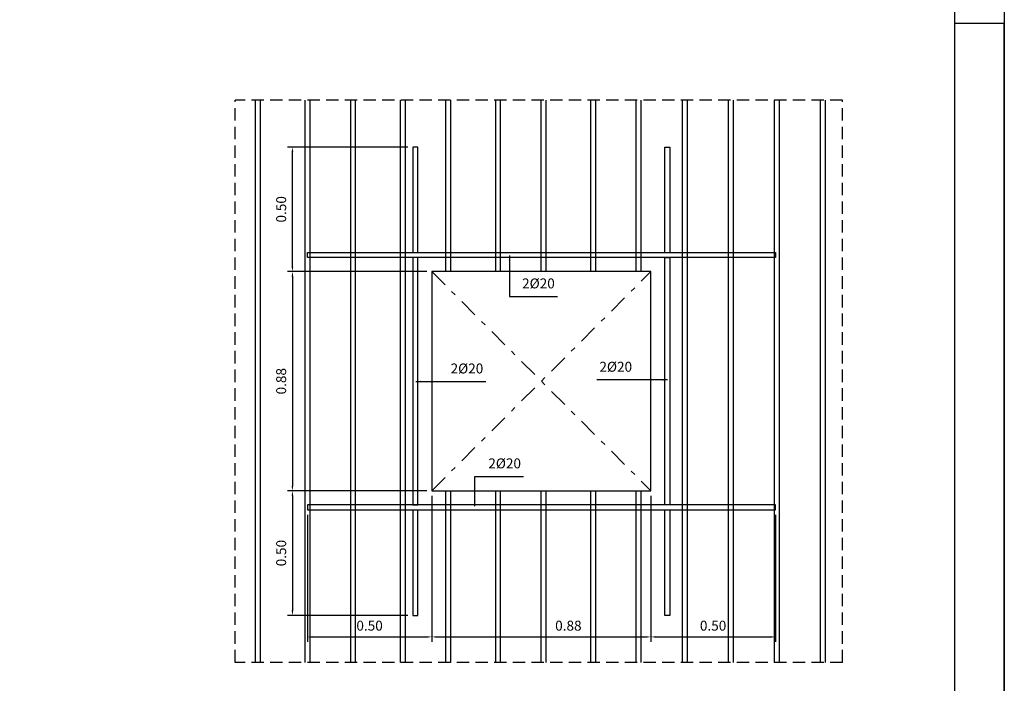
# Model space of a CAD drawing. Units: millimetres. Extents: x -125.1 to -47.2, y 356.4 to 445.6.
# Drawn here: x -67 to -47.2, y 372.8 to 386.2 of the extents above; entities that cross this region are included whole.
import ezdxf

# ---------------------------------------------------------------- set-up
doc = ezdxf.new("R2010")
doc.units = ezdxf.units.MM
for name, pattern in [('CYPELINEA', [0]), ('TRAZO_Y_PUNTO2', [0.5, 0.25, -0.125, 0, -0.125]), ('TRAZOS2', [0.375, 0.25, -0.125])]:
    doc.linetypes.add(name, pattern=pattern)
for name, color, linetype in [('015', 1, 'Continuous'), ('015RAY', 1, 'TRAZOS2'), ('02', 3, 'Continuous'), ('07', 6, 'Continuous'), ('0E', 1, 'TRAZO_Y_PUNTO2'), ('0SOMBRA', 9, 'Continuous'), ('Capa3', 1, 'Continuous'), ('RECUAD_MARCO', 1, 'CYPELINEA')]:
    doc.layers.add(name, color=color, linetype=linetype)
doc.dimstyles.new('NAVE', dxfattribs={"dimtxt": 0.2, "dimasz": 0.1, "dimexe": 0.1, "dimexo": 0.1, "dimgap": 0.1, "dimtad": 1, "dimzin": 1, "dimdsep": 46, "dimtxsty": 'Standard', "dimcen": 0.1, "dimadec": 0, "dimazin": 0, "dimtfac": 1, "dimtmove": 0, "dimatfit": 3, "dimfxl": 1, "dimarcsym": 0})

# ---------------------------------------------------------------- blocks, each defined once
blk = doc.blocks.new('*D175')
at = {"layer": 'Capa3', "color": 0, "lineweight": -2}
for p, q in [((-58.82, 381.112), (-61.62, 381.112)), ((-61.52, 381.012), (-61.52, 376.812)), ((-58.82, 376.712), (-61.62, 376.712))]:
    blk.add_line(p, q, dxfattribs=at)
at = {"layer": 'Capa3', "color": 0}
for points in [[(-61.503, 381.012), (-61.536, 381.012), (-61.52, 381.112)], [(-61.536, 376.812), (-61.503, 376.812), (-61.52, 376.712)]]:
    blk.add_solid(points, dxfattribs=at)
at = {"layer": 'Defpoints', "color": 0}
for p in [(-58.72, 381.112), (-61.52, 376.712), (-58.72, 376.712)]:
    blk.add_point(p, dxfattribs=at)
at = {"layer": 'Capa3', "color": 0, "insert": (-61.72, 378.912), "char_height": 0.2, "attachment_point": 5, "rotation": 90}
blk.add_mtext('0.88', dxfattribs=at)
blk = doc.blocks.new('*D176')
at = {"layer": 'Capa3', "color": 0, "lineweight": -2}
for p, q in [((-58.82, 376.712), (-61.62, 376.712)), ((-61.52, 376.612), (-61.52, 374.312)), ((-59.203, 374.212), (-61.62, 374.212))]:
    blk.add_line(p, q, dxfattribs=at)
at = {"layer": 'Capa3', "color": 0}
for points in [[(-61.503, 376.612), (-61.536, 376.612), (-61.52, 376.712)], [(-61.536, 374.312), (-61.503, 374.312), (-61.52, 374.212)]]:
    blk.add_solid(points, dxfattribs=at)
at = {"layer": 'Defpoints', "color": 0}
for p in [(-58.72, 376.712), (-61.52, 374.212), (-59.103, 374.212)]:
    blk.add_point(p, dxfattribs=at)
at = {"layer": 'Capa3', "color": 0, "insert": (-61.72, 375.462), "char_height": 0.2, "attachment_point": 5, "rotation": 90}
blk.add_mtext('0.50', dxfattribs=at)
blk = doc.blocks.new('*D177')
at = {"layer": 'Capa3', "color": 0, "lineweight": -2}
for p, q in [((-58.72, 376.612), (-58.72, 373.68)), ((-61.22, 376.229), (-61.22, 373.68)), ((-61.12, 373.78), (-58.82, 373.78))]:
    blk.add_line(p, q, dxfattribs=at)
at = {"layer": 'Capa3', "color": 0}
for points in [[(-61.12, 373.796), (-61.12, 373.763), (-61.22, 373.78)], [(-58.82, 373.763), (-58.82, 373.796), (-58.72, 373.78)]]:
    blk.add_solid(points, dxfattribs=at)
at = {"layer": 'Defpoints', "color": 0}
for p in [(-58.72, 376.712), (-61.22, 376.329), (-58.72, 373.78)]:
    blk.add_point(p, dxfattribs=at)
at = {"layer": 'Capa3', "color": 0, "insert": (-59.97, 373.98), "char_height": 0.2, "attachment_point": 5}
blk.add_mtext('0.50', dxfattribs=at)
blk = doc.blocks.new('*D178')
at = {"layer": 'Capa3', "color": 0, "lineweight": -2}
for p, q in [((-59.203, 383.612), (-61.62, 383.612)), ((-61.52, 381.212), (-61.52, 383.512)), ((-58.82, 381.112), (-61.62, 381.112))]:
    blk.add_line(p, q, dxfattribs=at)
at = {"layer": 'Capa3', "color": 0}
for points in [[(-61.503, 383.512), (-61.536, 383.512), (-61.52, 383.612)], [(-61.536, 381.212), (-61.503, 381.212), (-61.52, 381.112)]]:
    blk.add_solid(points, dxfattribs=at)
at = {"layer": 'Defpoints', "color": 0}
for p in [(-61.52, 383.612), (-59.103, 383.612), (-58.72, 381.112)]:
    blk.add_point(p, dxfattribs=at)
at = {"layer": 'Capa3', "color": 0, "insert": (-61.72, 382.362), "char_height": 0.2, "attachment_point": 5, "rotation": 90}
blk.add_mtext('0.50', dxfattribs=at)
blk = doc.blocks.new('*D180')
at = {"layer": 'Capa3', "color": 0, "lineweight": -2}
for p, q in [((-58.72, 376.612), (-58.72, 373.68)), ((-54.32, 376.612), (-54.32, 373.68)), ((-58.62, 373.78), (-54.42, 373.78))]:
    blk.add_line(p, q, dxfattribs=at)
at = {"layer": 'Capa3', "color": 0}
for points in [[(-58.62, 373.796), (-58.62, 373.763), (-58.72, 373.78)], [(-54.42, 373.763), (-54.42, 373.796), (-54.32, 373.78)]]:
    blk.add_solid(points, dxfattribs=at)
at = {"layer": 'Defpoints', "color": 0}
for p in [(-58.72, 376.712), (-54.32, 376.712), (-54.32, 373.78)]:
    blk.add_point(p, dxfattribs=at)
at = {"layer": 'Capa3', "color": 0, "insert": (-55.977, 373.98), "char_height": 0.2, "attachment_point": 5}
blk.add_mtext('0.88', dxfattribs=at)
blk = doc.blocks.new('*D181')
at = {"layer": 'Capa3', "color": 0, "lineweight": -2}
for p, q in [((-54.32, 376.612), (-54.32, 373.68)), ((-51.82, 376.229), (-51.82, 373.68)), ((-54.22, 373.78), (-51.92, 373.78))]:
    blk.add_line(p, q, dxfattribs=at)
at = {"layer": 'Capa3', "color": 0}
for points in [[(-54.22, 373.796), (-54.22, 373.763), (-54.32, 373.78)], [(-51.92, 373.763), (-51.92, 373.796), (-51.82, 373.78)]]:
    blk.add_solid(points, dxfattribs=at)
at = {"layer": 'Defpoints', "color": 0}
for p in [(-54.32, 376.712), (-51.82, 376.329), (-51.82, 373.78)]:
    blk.add_point(p, dxfattribs=at)
at = {"layer": 'Capa3', "color": 0, "insert": (-53.07, 373.98), "char_height": 0.2, "attachment_point": 5}
blk.add_mtext('0.50', dxfattribs=at)
blk = doc.blocks.new('ENC')
blk.add_lwpolyline([(0, 0), (0, 297), (-10, 297)])

msp = doc.modelspace()

# ---------------------------------------------------------------- linework, layer by layer
at = {"layer": '015'}
msp.add_lwpolyline([(-125.1208, 356.3944), (-125.1208, 398.3944), (-47.2208, 398.3944), (-47.2208, 356.3944)], close=True, dxfattribs=at)
at = {"layer": '015RAY'}
for p, q in [((-50.4685, 384.5555), (-62.6685, 384.5555)), ((-62.6685, 373.2694), (-62.6685, 384.5555)), ((-50.4685, 373.2693), (-50.4685, 384.5555)), ((-50.4685, 373.2693), (-62.6685, 373.2694))]:
    msp.add_line(p, q, dxfattribs=at)
at = {"layer": '02'}
for points in [[(-59.003, 381.4958), (-59.003, 383.6124), (-59.103, 383.6124), (-59.103, 381.4958)], [(-54.0363, 381.4958), (-54.0363, 383.6124), (-53.9363, 383.6124), (-53.9363, 381.4958)], [(-59.103, 376.3291), (-59.103, 374.2124), (-59.003, 374.2124), (-59.003, 376.3291)], [(-53.9363, 376.3291), (-53.9363, 374.2124), (-54.0363, 374.2124), (-54.0363, 376.3291)]]:
    msp.add_lwpolyline(points, dxfattribs=at)
for points in [[(-61.2197, 381.4958), (-51.8197, 381.4958), (-51.8197, 381.3958), (-61.2197, 381.3958)], [(-59.103, 376.4291), (-59.003, 376.4291), (-59.003, 381.3958), (-59.103, 381.3958)], [(-53.9363, 376.4291), (-54.0363, 376.4291), (-54.0363, 381.3958), (-53.9363, 381.3958)], [(-61.2197, 376.3291), (-51.8197, 376.3291), (-51.8197, 376.4291), (-61.2197, 376.4291)]]:
    msp.add_lwpolyline(points, close=True, dxfattribs=at)
at = {"layer": '07'}
msp.add_lwpolyline([(-122.6208, 357.3944), (-122.6208, 397.3944), (-48.2208, 397.3944), (-48.2208, 357.3944)], close=True, dxfattribs=at)
at = {"layer": '0E', "ltscale": 1.5}
for p, q in [((-58.7197, 376.7124), (-54.3197, 381.1124)), ((-58.7197, 381.1124), (-54.3197, 376.7124))]:
    msp.add_line(p, q, dxfattribs=at)
at = {"layer": '0SOMBRA'}
for p, q in [((-62.2623, 373.2694), (-62.2623, 384.5555)), ((-62.1623, 373.2694), (-62.1623, 384.5555)), ((-61.2623, 373.2694), (-61.2623, 384.5555)), ((-61.1623, 373.2694), (-61.1623, 384.5555)), ((-60.3498, 373.2694), (-60.3498, 384.5555)), ((-60.2498, 373.2694), (-60.2498, 384.5555)), ((-59.3498, 373.2694), (-59.3498, 384.5555)), ((-59.2498, 373.2694), (-59.2498, 384.5555)), ((-58.4373, 381.1124), (-58.4373, 384.5555)), ((-58.3373, 381.1124), (-58.3373, 384.5555)), ((-57.4373, 381.1124), (-57.4373, 384.5555)), ((-57.3373, 381.1124), (-57.3373, 384.5555)), ((-56.5248, 381.1124), (-56.5248, 384.5555)), ((-56.4248, 381.1124), (-56.4248, 384.5555)), ((-55.5248, 381.1124), (-55.5248, 384.5555)), ((-55.4248, 381.1124), (-55.4248, 384.5555)), ((-54.6123, 381.1124), (-54.6123, 384.5555)), ((-54.5123, 381.1124), (-54.5123, 384.5555)), ((-53.6873, 373.2694), (-53.6873, 384.5555)), ((-53.5873, 373.2694), (-53.5873, 384.5555)), ((-52.7623, 373.2693), (-52.7623, 384.5555)), ((-52.6623, 373.2693), (-52.6623, 384.5555)), ((-51.8373, 373.2693), (-51.8373, 384.5555)), ((-51.7373, 373.2693), (-51.7373, 384.5555)), ((-50.9123, 373.2693), (-50.9123, 384.5555)), ((-50.8123, 373.2693), (-50.8123, 384.5555)), ((-58.4373, 373.2694), (-58.4373, 376.7124)), ((-58.3373, 373.2694), (-58.3373, 376.7124)), ((-57.4373, 373.2694), (-57.4373, 376.7124)), ((-57.3373, 373.2694), (-57.3373, 376.7124)), ((-56.5248, 373.2694), (-56.5248, 376.7124)), ((-56.4248, 373.2694), (-56.4248, 376.7124)), ((-55.5248, 373.2694), (-55.5248, 376.7124)), ((-55.4248, 373.2694), (-55.4248, 376.7124)), ((-54.6123, 373.2694), (-54.6123, 376.7124)), ((-54.5123, 373.2694), (-54.5123, 376.7124))]:
    msp.add_line(p, q, dxfattribs=at)
at = {"layer": 'Capa3'}
msp.add_lwpolyline([(-58.7197, 376.7124), (-54.3197, 376.7124), (-54.3197, 381.1124), (-58.7197, 381.1124)], close=True, dxfattribs=at)
at = {"layer": 'RECUAD_MARCO'}
msp.add_line((-47.2208, 374.3944), (-47.2208, 356.3944), dxfattribs=at)

# ---------------------------------------------------------------- block references
at = {"layer": '015', "xscale": 0.09999999999999432, "yscale": 0.09999999999999432, "zscale": 0.1}
msp.add_blockref('ENC', (-47.2208, 356.3944), dxfattribs=at)

# ---------------------------------------------------------------- texts
at = {"layer": 'Capa3', "char_height": 0.2}
for s, insert, attachment_point in [('2%%c20', (-56.907, 380.7123), 7), ('2%%C20', (-58.343, 379.0051), 7), ('2%%C20', (-54.6972, 379.0395), 9), ('2%%C20', (-57.5853, 377.1004), 7)]:
    msp.add_mtext(s, dxfattribs=dict(at, insert=insert, attachment_point=attachment_point))

# ---------------------------------------------------------------- dimensions: what is measured, and where the dimension line sits
at = {"layer": 'Capa3'}
for base, p1, p2, text, picture, middle in [((-61.5197, 383.6124), (-58.7197, 381.1124), (-59.103, 383.6124), '0.50', '*D178', (-61.7198, 382.3624)), ((-61.5197, 376.7124), (-58.7197, 381.1124), (-58.7197, 376.7124), '0.88', '*D175', (-61.7197, 378.9124)), ((-61.5197, 374.2124), (-58.7197, 376.7124), (-59.103, 374.2124), '0.50', '*D176', (-61.7198, 375.4624))]:
    dim = msp.add_linear_dim(base=base, p1=p1, p2=p2, angle=90, text=text, dimstyle='NAVE', dxfattribs=at)
    dim.commit()
    dim.dimension.update_dxf_attribs({"geometry": picture, "text_midpoint": middle})
dim = msp.add_linear_dim(base=(-58.7197, 373.7796), p1=(-61.2197, 376.3291), p2=(-58.7197, 376.7124), text='0.50', dimstyle='NAVE', dxfattribs=at)
dim.commit()
dim.dimension.update_dxf_attribs({"geometry": '*D177', "text_midpoint": (-59.9697, 373.9797)})
dim = msp.add_linear_dim(base=(-54.3197, 373.7796), p1=(-58.7197, 376.7124), p2=(-54.3197, 376.7124), text='0.88', dimstyle='NAVE', override={"dimtmove": 1}, dxfattribs=at)
dim.commit()
dim.dimension.update_dxf_attribs({"geometry": '*D180', "text_midpoint": (-55.9772, 373.7801), "dimtype": 160})
dim = msp.add_linear_dim(base=(-51.8197, 373.7796), p1=(-54.3197, 376.7124), p2=(-51.8197, 376.3291), text='0.50', dimstyle='NAVE', override={"dimtmove": 1}, dxfattribs=at)
dim.commit()
dim.dimension.update_dxf_attribs({"geometry": '*D181', "text_midpoint": (-53.0697, 373.9797)})

# ---------------------------------------------------------------- leaders
at = {"layer": 'Capa3', "annotation_type": 0, "has_hookline": 1, "text_width": 0.7083}
for points, hookline_direction in [([(-57.1595, 381.4354), (-57.1595, 380.6123), (-57.007, 380.6123)], 0), ([(-53.9888, 378.9395), (-54.5972, 378.9395)], 1), ([(-59.04, 378.9051), (-58.443, 378.9051)], 0), ([(-57.8575, 376.4037), (-57.8575, 377.0004), (-57.6853, 377.0004)], 0)]:
    msp.add_leader(points, dimstyle='NAVE', dxfattribs=dict(at, hookline_direction=hookline_direction))

doc.saveas('drawing.dxf')
